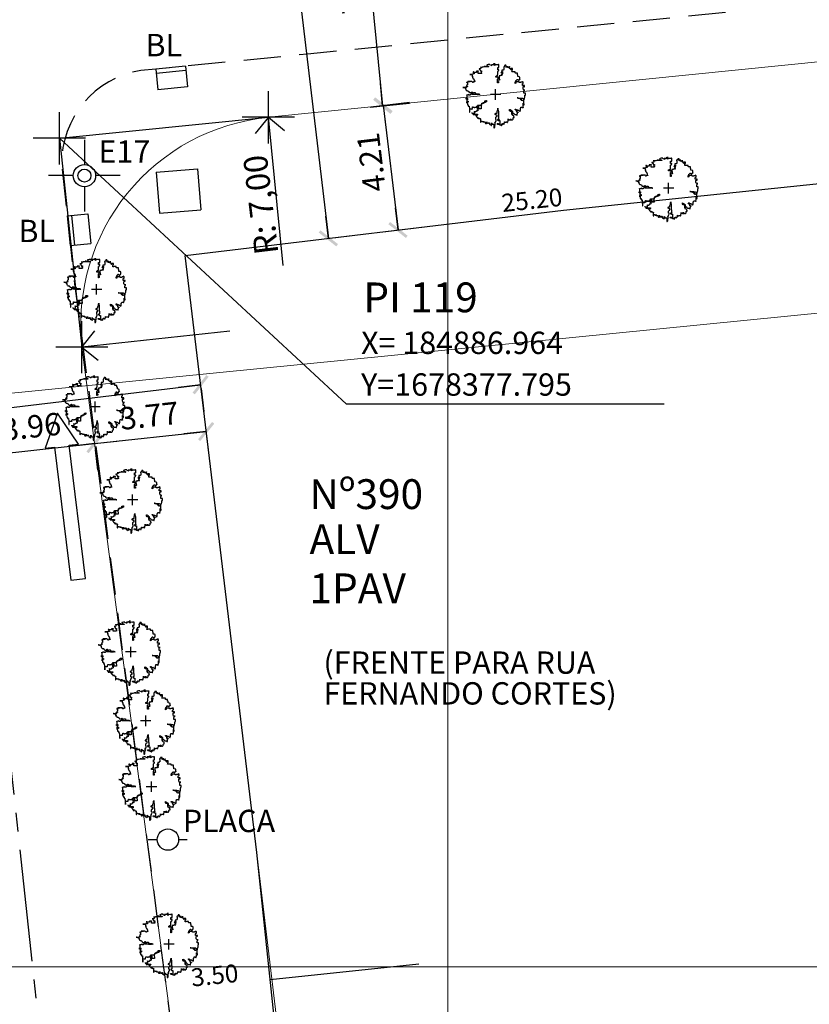
# Model space of a CAD drawing. Units: millimetres. Extents: x 183392 to 185350, y 1678162 to 1678787.
# Drawn here: x 184886 to 184912, y 1678349 to 1678382 of the extents above; entities that cross this region are included whole.
import ezdxf

# ---------------------------------------------------------------- set-up
doc = ezdxf.new("R2010")
doc.units = ezdxf.units.MM
doc.header["$LTSCALE"] = 5
doc.header["$MEASUREMENT"] = 0
doc.linetypes.add('CENTER2', pattern=[1.125, 0.75, -0.125, 0.125, -0.125])
doc.linetypes.add('HIDDEN', pattern=[0.375, 0.25, -0.125])
doc.layers.get('DEFPOINTS').update_dxf_attribs({"color": 8})
for name, color, linetype, lineweight in [('GEO-ALINHAMENTO', 160, 'Continuous', 0), ('GEO-MEIO-FIO', 162, 'Continuous', 0), ('Matricial - meio-fio', 7, 'Continuous', 30), ('Matricial Auxiliar - Gravame SPM', 210, 'Continuous', 0), ('TOP-MALHA', 8, 'Continuous', 0)]:
    doc.layers.add(name, color=color, linetype=linetype, lineweight=lineweight)
for name, color, linetype in [('TOP-ALINHAMENTO_EXISTENTE', 8, 'Continuous'), ('TOP-CADASTROS', 8, 'Continuous'), ('TOP-COTAS', 8, 'Continuous'), ('TOP-EIXO_PROJETADO', 170, 'CENTER2'), ('TOP-EQUIPAMENTOS_PÚBLICO', 9, 'Continuous'), ('TOP-ESTAÇÕES', 8, 'Continuous'), ('TOP-HACHURA_PISTAS', 254, 'Continuous'), ('TOP-IDENTIFICAÇÃO_PRÉDIOS', 254, 'Continuous'), ('TOP-MEIO_FIO', 8, 'HIDDEN'), ('TOP-PI', 160, 'Continuous'), ('TOP-PI_meio-fio', 3, 'Continuous'), ('TOP-PVS', 8, 'Continuous'), ('TOP-VEGETAÇÃO_EXTERNA', 254, 'Continuous')]:
    doc.layers.add(name, color=color, linetype=linetype)
doc.styles.add('ROMANS', font='romans.shx', dxfattribs={"height": 1})
doc.styles.add('SANSSERIF', font='sanss___.ttf', dxfattribs={"height": 1})
doc.styles.add('SANSSERIFBOLD', font='sanssb__.ttf', dxfattribs={"height": 1.5})
doc.styles.add('SANSSERIFITALIC', font='sansso__.ttf', dxfattribs={"height": 0.75})
doc.dimstyles.new('COTAS-500', dxfattribs={"dimscale": 500, "dimtxt": 0.002, "dimasz": 0.0015, "dimexe": 0.0018, "dimexo": 0.0006, "dimgap": 0.0005, "dimtad": 1, "dimzin": 0, "dimdsep": 46, "dimtxsty": 'SANSSERIFITALIC', "dimblk": 'ARCHTICK', "dimblk1": 'ARCHTICK', "dimblk2": 'ARCHTICK', "dimcen": 0.0009, "dimclrd": 8, "dimclre": 8, "dimclrt": 8, "dimaunit": 1, "dimadec": 0, "dimazin": 0, "dimtfac": 1, "dimtdec": 4, "dimtix": 1, "dimtofl": 0, "dimtmove": 2, "dimatfit": 3, "dimldrblk": 'ARCHTICK', "dimfxl": 0, "dimtolj": 1, "dimtzin": 0, "dimarcsym": 0})

# ---------------------------------------------------------------- blocks, each defined once
blk = doc.blocks.new('IDENT')
at = {"style": 'SANSSERIFBOLD'}
blk.add_attdef('NÚMERODOPRÉDIO', (0, 0), '', height=1.25, dxfattribs=at)
at = {"color": 8}
for tag, p, height, style in [('TIPODECONSTRUÇÃO', (0, -1.738728), 1, 'SANSSERIFBOLD'), ('NÚMERODEPAVIMENTOS', (0, -3.160196), 1, 'SANSSERIFBOLD'), ('NÚMERODEPAVIMENTOS', (0, -4.581665), 1, 'SANSSERIFBOLD'), ('OBS1', (0, -5.924125), 0.75, 'SANSSERIF'), ('OBS2', (0, -6.957939), 0.75, 'SANSSERIF')]:
    blk.add_attdef(tag, p, '', height=height, dxfattribs=dict(at, style=style))
blk = doc.blocks.new('Tronco')
at = {"color": 7}
for p, q in [((-0.001, 0), (0.001, 0)), ((0, -0.001), (0, 0.001))]:
    blk.add_line(p, q, dxfattribs=at)
blk = doc.blocks.new('ARVNAT')
at = {"color": 8, "linetype": 'Continuous'}
for p, q in [((0.175, 0), (-0.175, 0)), ((0, -0.175), (0, 0.175))]:
    blk.add_line(p, q, dxfattribs=at)
at = {"color": 60}
blk.add_lwpolyline([(-0.795, -0.609), (-0.795, -0.631), (-0.787, -0.631), (-0.772, -0.639), (-0.772, -0.654), (-0.758, -0.654), (-0.758, -0.639), (-0.758, -0.676), (-0.735, -0.676), (-0.735, -0.661), (-0.721, -0.661), (-0.721, -0.676), (-0.684, -0.676), (-0.684, -0.668), (-0.669, -0.668), (-0.669, -0.697), (-0.654, -0.697), (-0.654, -0.661), (-0.61, -0.661), (-0.61, -0.683), (-0.625, -0.683), (-0.625, -0.697), (-0.617, -0.697), (-0.617, -0.705), (-0.662, -0.705), (-0.662, -0.72), (-0.647, -0.727), (-0.64, -0.749), (-0.632, -0.749), (-0.632, -0.757), (-0.625, -0.757), (-0.617, -0.764), (-0.61, -0.772), (-0.61, -0.794), (-0.588, -0.794), (-0.588, -0.787), (-0.58, -0.779), (-0.573, -0.772), (-0.573, -0.801), (-0.566, -0.801), (-0.566, -0.794), (-0.551, -0.794), (-0.551, -0.801), (-0.543, -0.808), (-0.521, -0.808), (-0.514, -0.816), (-0.499, -0.83), (-0.514, -0.823), (-0.514, -0.934), (-0.506, -0.934), (-0.499, -0.926), (-0.492, -0.912), (-0.492, -0.89), (-0.455, -0.89), (-0.455, -0.897), (-0.448, -0.905), (-0.418, -0.905), (-0.418, -0.89), (-0.418, -0.912), (-0.411, -0.919), (-0.359, -0.919), (-0.359, -0.934), (-0.351, -0.941), (-0.314, -0.941), (-0.351, -0.941), (-0.351, -0.963), (-0.345, -0.963), (-0.337, -0.97), (-0.308, -0.97), (-0.3, -0.963), (-0.3, -0.912), (-0.3, -0.919), (-0.292, -0.941), (-0.285, -0.948), (-0.285, -0.956), (-0.277, -0.963), (-0.24, -0.963), (-0.234, -0.97), (-0.234, -0.941), (-0.226, -0.941), (-0.219, -0.956), (-0.211, -0.978), (-0.211, -1), (-0.197, -1.008), (-0.167, -1.023), (-0.152, -1.037), (-0.145, -1.045), (-0.145, -0.948), (-0.137, -0.963), (-0.13, -0.963), (-0.123, -0.97), (-0.123, -0.993), (-0.115, -0.993), (-0.1, -1), (-0.071, -1), (-0.063, -1.008), (-0.063, -1.118), (-0.042, -1.118), (-0.034, -1.111), (-0.026, -1.096), (-0.026, -1.03), (-0.019, -1.015), (-0.019, -0.993), (-0.012, -0.993), (-0.012, -0.963), (-0.026, -0.956), (-0.026, -0.941), (-0.012, -0.941), (-0.005, -0.934), (-0.005, -0.912), (0.003, -0.905), (0.01, -0.905), (0.018, -0.867), (0.018, -0.838), (0.003, -0.838), (0.003, -0.772), (0.01, -0.772), (0.01, -0.757), (0.025, -0.742), (0.047, -0.742), (0.047, -0.697), (0.018, -0.697), (-0.012, -0.676), (-0.012, -0.661), (0.01, -0.631), (0.025, -0.631), (0.047, -0.624), (0.047, -0.579), (0.055, -0.565), (0.055, -0.558), (0.062, -0.543), (0.062, -0.528), (0.069, -0.528), (0.069, -0.498), (0.077, -0.461), (0.077, -0.528), (0.084, -0.528), (0.084, -0.55), (0.092, -0.558), (0.092, -0.72), (0.098, -0.727), (0.098, -0.823), (0.106, -0.83), (0.114, -0.83), (0.114, -0.838), (0.062, -0.838), (0.062, -0.86), (0.084, -0.867), (0.098, -0.875), (0.135, -0.875), (0.135, -1.023), (0.121, -1.023), (0.069, -1.008), (0.055, -0.978), (0.098, -0.978), (0.098, -0.993), (0.121, -0.993), (0.121, -1.008), (0.135, -1.008), (0.135, -1.023), (0.158, -1.023), (0.172, -1.03), (0.195, -1.037), (0.203, -1.037), (0.203, -0.985), (0.209, -0.993), (0.209, -1.008), (0.217, -1.015), (0.224, -1.008), (0.224, -0.978), (0.232, -0.97), (0.246, -0.97), (0.254, -0.978), (0.261, -0.978), (0.261, -0.993), (0.283, -0.993), (0.283, -0.978), (0.291, -0.97), (0.298, -0.948), (0.298, -0.912), (0.306, -0.919), (0.32, -0.919), (0.32, -0.926), (0.35, -0.926), (0.357, -0.919), (0.38, -0.919), (0.387, -0.934), (0.401, -0.934), (0.401, -0.926), (0.409, -0.919), (0.409, -0.905), (0.416, -0.882), (0.424, -0.867), (0.424, -0.816), (0.424, -0.845), (0.461, -0.845), (0.483, -0.852), (0.49, -0.86), (0.49, -0.875), (0.49, -0.852), (0.483, -0.823), (0.504, -0.823), (0.512, -0.83), (0.52, -0.838), (0.52, -0.845), (0.535, -0.845), (0.535, -0.852), (0.564, -0.852), (0.572, -0.838), (0.578, -0.838), (0.586, -0.83), (0.586, -0.794), (0.593, -0.787), (0.593, -0.779), (0.601, -0.772), (0.623, -0.772), (0.623, -0.764), (0.615, -0.734), (0.615, -0.712), (0.586, -0.705), (0.572, -0.705), (0.557, -0.683), (0.557, -0.631), (0.572, -0.631), (0.572, -0.565), (0.483, -0.565), (0.483, -0.55), (0.468, -0.543), (0.468, -0.498), (0.483, -0.506), (0.498, -0.513), (0.504, -0.513), (0.512, -0.521), (0.512, -0.528), (0.52, -0.528), (0.527, -0.536), (0.527, -0.558), (0.535, -0.558), (0.535, -0.661), (0.564, -0.661), (0.564, -0.654), (0.572, -0.654), (0.572, -0.616), (0.578, -0.616), (0.586, -0.624), (0.593, -0.624), (0.601, -0.631), (0.601, -0.639), (0.609, -0.646), (0.623, -0.654), (0.638, -0.676), (0.652, -0.683), (0.652, -0.676), (0.689, -0.676), (0.712, -0.69), (0.712, -0.697), (0.726, -0.69), (0.726, -0.654), (0.734, -0.654), (0.734, -0.624), (0.749, -0.594), (0.756, -0.594), (0.756, -0.609), (0.741, -0.594), (0.712, -0.594), (0.712, -0.558), (0.704, -0.558), (0.704, -0.55), (0.689, -0.528), (0.675, -0.528), (0.66, -0.498), (0.66, -0.491), (0.682, -0.491), (0.682, -0.498), (0.697, -0.498), (0.704, -0.506), (0.704, -0.528), (0.719, -0.528), (0.719, -0.536), (0.726, -0.536), (0.734, -0.513), (0.741, -0.513), (0.749, -0.521), (0.763, -0.528), (0.778, -0.536), (0.778, -0.543), (0.793, -0.543), (0.807, -0.558), (0.807, -0.565), (0.815, -0.565), (0.823, -0.543), (0.83, -0.528), (0.83, -0.461), (0.837, -0.461), (0.844, -0.432), (0.844, -0.425), (0.881, -0.425), (0.881, -0.432), (0.889, -0.432), (0.904, -0.44), (0.918, -0.44), (0.918, -0.447), (0.918, -0.418), (0.926, -0.388), (0.926, -0.351), (0.955, -0.351), (0.955, -0.314), (0.904, -0.314), (0.933, -0.314), (0.941, -0.307), (0.947, -0.307), (0.947, -0.174), (0.947, -0.181), (0.918, -0.189), (0.904, -0.196), (0.904, -0.211), (0.896, -0.211), (0.867, -0.203), (0.867, -0.152), (0.852, -0.137), (0.852, -0.129), (0.763, -0.129), (0.734, -0.114), (0.719, -0.114), (0.756, -0.114), (0.77, -0.122), (0.8, -0.122), (0.807, -0.137), (0.823, -0.144), (0.823, -0.159), (0.844, -0.159), (0.844, -0.167), (0.844, -0.122), (0.896, -0.122), (0.918, -0.137), (0.926, -0.144), (0.933, -0.144), (0.933, -0.152), (0.941, -0.159), (0.947, -0.159), (0.955, -0.152), (0.963, -0.152), (0.963, -0.144), (0.97, -0.122), (0.97, -0.114), (0.978, -0.085), (0.978, -0.049), (0.984, -0.049), (0.984, -0.019), (0.999, -0.019), (0.999, 0.047), (0.947, 0.047), (0.947, 0.107), (0.955, 0.114), (0.955, 0.144), (0.963, 0.144), (0.978, 0.151), (0.984, 0.151), (0.947, 0.151), (0.933, 0.158), (0.933, 0.165), (0.918, 0.188), (0.918, 0.254), (0.926, 0.269), (0.947, 0.269), (0.955, 0.262), (0.963, 0.262), (0.963, 0.298), (0.896, 0.298), (0.896, 0.35), (0.904, 0.358), (0.904, 0.373), (0.926, 0.373), (0.926, 0.416), (0.896, 0.438), (0.896, 0.424), (0.881, 0.416), (0.859, 0.416), (0.844, 0.409), (0.844, 0.402), (0.793, 0.402), (0.793, 0.424), (0.712, 0.424), (0.682, 0.416), (0.682, 0.38), (0.675, 0.38), (0.66, 0.373), (0.66, 0.402), (0.675, 0.431), (0.682, 0.468), (0.697, 0.468), (0.704, 0.483), (0.712, 0.505), (0.726, 0.505), (0.734, 0.498), (0.741, 0.498), (0.741, 0.491), (0.756, 0.491), (0.763, 0.476), (0.77, 0.468), (0.778, 0.468), (0.786, 0.476), (0.793, 0.498), (0.8, 0.498), (0.8, 0.512), (0.815, 0.512), (0.815, 0.505), (0.815, 0.586), (0.793, 0.594), (0.749, 0.601), (0.749, 0.66), (0.734, 0.66), (0.734, 0.719), (0.667, 0.719), (0.66, 0.727), (0.66, 0.763), (0.593, 0.763), (0.564, 0.756), (0.541, 0.756), (0.541, 0.763), (0.549, 0.785), (0.549, 0.8), (0.557, 0.8), (0.557, 0.815), (0.564, 0.837), (0.564, 0.867), (0.498, 0.867), (0.498, 0.852), (0.52, 0.837), (0.52, 0.83), (0.504, 0.837), (0.504, 0.852), (0.468, 0.874), (0.461, 0.881), (0.461, 0.94), (0.461, 0.925), (0.453, 0.925), (0.453, 0.903), (0.394, 0.903), (0.394, 0.955), (0.394, 0.933), (0.387, 0.933), (0.372, 0.925), (0.357, 0.925), (0.357, 0.911), (0.357, 0.978), (0.343, 0.978), (0.343, 0.985), (0.306, 0.985), (0.306, 0.948), (0.283, 0.948), (0.283, 0.933), (0.269, 0.933), (0.269, 0.918), (0.276, 0.911), (0.276, 0.837), (0.261, 0.837), (0.261, 0.815), (0.209, 0.815), (0.209, 0.785), (0.217, 0.785), (0.178, 0.727), (0.232, 0.77), (0.232, 0.734), (0.224, 0.727), (0.224, 0.689), (0.195, 0.682), (0.195, 0.66), (0.217, 0.66), (0.224, 0.652), (0.232, 0.645), (0.203, 0.645), (0.195, 0.638), (0.166, 0.638), (0.166, 0.63), (0.114, 0.63), (0.114, 0.609), (0.121, 0.52), (0.121, 0.512), (0.129, 0.505), (0.135, 0.505), (0.135, 0.491), (0.121, 0.483), (0.106, 0.483), (0.069, 0.468), (0.055, 0.468), (0.055, 0.461), (0.062, 0.453), (0.077, 0.453), (0.084, 0.438), (0.084, 0.431), (0.092, 0.431), (0.098, 0.424), (0.092, 0.424), (0.092, 0.394), (0.077, 0.394), (0.077, 0.387), (0.062, 0.387), (0.062, 0.52), (0.077, 0.52), (0.077, 0.527), (0.084, 0.527), (0.084, 0.579), (0.003, 0.579), (0.003, 0.609), (0.032, 0.63), (0.062, 0.63), (0.062, 0.66), (0.069, 0.682), (0.069, 0.77), (0.084, 0.77), (0.084, 0.785), (0.092, 0.793), (0.098, 0.8), (0.106, 0.8), (0.106, 0.83), (0.069, 0.83), (0.069, 0.903), (0.106, 0.903), (0.106, 1.006), (0.098, 1.006), (0.098, 0.999), (0.069, 0.999), (0.04, 0.992), (0.04, 0.999), (0.032, 0.999), (-0.012, 0.992), (-0.012, 0.985), (-0.034, 0.97), (-0.034, 1.051), (-0.034, 1.014), (-0.079, 1.014), (-0.079, 0.985), (-0.079, 0.999), (-0.145, 0.999), (-0.145, 0.985), (-0.137, 0.978), (-0.13, 0.963), (-0.145, 0.97), (-0.197, 0.992), (-0.197, 1.006), (-0.248, 1.006), (-0.277, 0.992), (-0.285, 0.992), (-0.3, 0.985), (-0.3, 0.978), (-0.292, 0.97), (-0.277, 0.955), (-0.263, 0.948), (-0.24, 0.948), (-0.24, 0.94), (-0.234, 0.933), (-0.226, 0.933), (-0.226, 0.925), (-0.345, 0.925), (-0.359, 0.933), (-0.359, 0.963), (-0.359, 0.94), (-0.374, 0.933), (-0.381, 0.925), (-0.396, 0.925), (-0.433, 0.918), (-0.448, 0.918), (-0.462, 0.911), (-0.492, 0.911), (-0.499, 0.918), (-0.499, 0.933), (-0.499, 0.867), (-0.514, 0.867), (-0.543, 0.859), (-0.558, 0.859), (-0.558, 0.852), (-0.543, 0.852), (-0.536, 0.845), (-0.536, 0.837), (-0.521, 0.822), (-0.521, 0.8), (-0.514, 0.793), (-0.477, 0.793), (-0.477, 0.763), (-0.492, 0.756), (-0.492, 0.741), (-0.485, 0.741), (-0.485, 0.734), (-0.477, 0.727), (-0.477, 0.719), (-0.469, 0.712), (-0.499, 0.704), (-0.588, 0.704), (-0.588, 0.793), (-0.588, 0.778), (-0.647, 0.778), (-0.647, 0.741), (-0.728, 0.741), (-0.743, 0.756), (-0.758, 0.756), (-0.758, 0.749), (-0.751, 0.741), (-0.751, 0.734), (-0.743, 0.727), (-0.743, 0.719), (-0.735, 0.719), (-0.735, 0.712), (-0.721, 0.712), (-0.721, 0.689), (-0.758, 0.689), (-0.772, 0.682), (-0.772, 0.675), (-0.869, 0.675), (-0.802, 0.675), (-0.795, 0.667), (-0.795, 0.66), (-0.787, 0.652), (-0.787, 0.616), (-0.795, 0.616), (-0.772, 0.616), (-0.772, 0.571), (-0.765, 0.557), (-0.765, 0.542), (-0.751, 0.542), (-0.751, 0.534), (-0.743, 0.534), (-0.743, 0.512), (-0.728, 0.512), (-0.728, 0.498), (-0.721, 0.491), (-0.714, 0.476), (-0.714, 0.453), (-0.706, 0.438), (-0.698, 0.431), (-0.698, 0.424), (-0.714, 0.424), (-0.714, 0.446), (-0.728, 0.446), (-0.728, 0.431), (-0.735, 0.431), (-0.735, 0.424), (-0.751, 0.416), (-0.751, 0.402), (-0.765, 0.402), (-0.795, 0.431), (-0.802, 0.446), (-0.802, 0.453), (-0.802, 0.438), (-0.935, 0.438), (-0.854, 0.438), (-0.869, 0.424), (-0.92, 0.416), (-0.972, 0.409), (-0.972, 0.394), (-0.964, 0.394), (-0.964, 0.402), (-0.949, 0.402), (-0.949, 0.32), (-0.964, 0.32), (-0.964, 0.313), (-0.972, 0.313), (-0.972, 0.269), (-0.972, 0.276), (-0.986, 0.276), (-0.949, 0.276), (-0.949, 0.269), (-0.964, 0.262), (-1.001, 0.262), (-1.001, 0.254), (-0.994, 0.254), (-0.994, 0.247), (-0.98, 0.247), (-0.98, 0.24), (-0.994, 0.24), (-0.994, 0.232), (-1.046, 0.232), (-1.083, 0.24), (-1.097, 0.24), (-1.068, 0.24), (-1.053, 0.232), (-1.038, 0.232), (-1.031, 0.225), (-1.023, 0.225), (-1.023, 0.217), (-1.017, 0.21), (-1.017, 0.202), (-1.009, 0.202), (-1.001, 0.188), (-0.986, 0.18), (-1.001, 0.18), (-1.001, 0.195), (-1.001, 0.158), (-0.994, 0.151), (-0.986, 0.151), (-0.972, 0.136), (-0.964, 0.122), (-0.957, 0.114), (-0.957, 0.122), (-0.943, 0.122), (-0.92, 0.114), (-0.906, 0.107), (-0.906, 0.092), (-0.898, 0.084), (-0.883, 0.069), (-0.869, 0.069), (-0.869, 0.062), (-0.817, 0.062), (-0.817, 0.069), (-0.802, 0.077), (-0.802, 0.092), (-0.795, 0.092), (-0.787, 0.084), (-0.78, 0.069), (-0.78, 0.055), (-0.765, 0.047), (-0.758, 0.04), (-0.743, 0.047), (-0.743, 0.055), (-0.735, 0.069), (-0.691, 0.069), (-0.684, 0.062), (-0.684, 0.033), (-0.662, 0.033), (-0.654, 0.026), (-0.566, 0.026), (-0.558, 0.011), (-0.551, 0.011), (-0.536, 0.004), (-0.529, 0.004), (-0.566, 0.004), (-0.595, -0.004), (-0.669, -0.004), (-0.698, 0.004), (-0.787, 0.004), (-0.802, 0.011), (-0.802, 0.047), (-0.802, 0.018), (-0.846, 0.004), (-0.854, 0.004), (-0.854, -0.019), (-0.898, -0.019), (-0.912, -0.011), (-0.912, 0.011), (-0.912, -0.004), (-0.935, -0.011), (-0.964, -0.019), (-0.964, -0.026), (-0.972, -0.026), (-0.972, -0.011), (-0.972, -0.159), (-0.986, -0.159), (-0.986, -0.122), (-0.957, -0.122), (-0.949, -0.129), (-0.943, -0.129), (-0.943, -0.159), (-0.949, -0.159), (-0.949, -0.181), (-0.964, -0.181), (-0.964, -0.27), (-0.964, -0.255), (-0.957, -0.247), (-0.957, -0.218), (-0.92, -0.218), (-0.92, -0.255), (-0.935, -0.255), (-0.935, -0.262), (-0.949, -0.262), (-0.986, -0.27), (-0.957, -0.27), (-0.957, -0.277), (-0.949, -0.299), (-0.949, -0.343), (-0.92, -0.343), (-0.92, -0.388), (-0.891, -0.388), (-0.891, -0.395), (-0.883, -0.476), (-0.875, -0.579), (-0.875, -0.594), (-0.869, -0.594), (-0.869, -0.483), (-0.795, -0.483), (-0.787, -0.498), (-0.78, -0.461), (-0.772, -0.425), (-0.772, -0.418), (-0.758, -0.418), (-0.751, -0.425), (-0.728, -0.425), (-0.721, -0.432), (-0.698, -0.432), (-0.691, -0.425), (-0.647, -0.425), (-0.64, -0.418), (-0.64, -0.41), (-0.632, -0.388), (-0.625, -0.388), (-0.61, -0.373), (-0.603, -0.358), (-0.477, -0.358), (-0.469, -0.351), (-0.469, -0.314), (-0.462, -0.285), (-0.403, -0.285), (-0.381, -0.27), (-0.366, -0.27), (-0.366, -0.24), (-0.359, -0.218), (-0.359, -0.211), (-0.329, -0.211), (-0.314, -0.203), (-0.308, -0.203), (-0.308, -0.247), (-0.337, -0.247), (-0.337, -0.27), (-0.388, -0.27), (-0.425, -0.277), (-0.44, -0.285), (-0.44, -0.307), (-0.477, -0.322), (-0.492, -0.336), (-0.492, -0.358), (-0.485, -0.461), (-0.485, -0.476), (-0.566, -0.476), (-0.595, -0.483), (-0.61, -0.491), (-0.61, -0.498), (-0.61, -0.403), (-0.603, -0.388), (-0.588, -0.388), (-0.58, -0.395), (-0.573, -0.403), (-0.573, -0.454), (-0.595, -0.454), (-0.595, -0.469), (-0.595, -0.528), (-0.603, -0.528), (-0.603, -0.543), (-0.647, -0.543), (-0.647, -0.565), (-0.662, -0.572), (-0.662, -0.579), (-0.698, -0.579), (-0.714, -0.565), (-0.714, -0.558), (-0.714, -0.624), (-0.735, -0.624), (-0.735, -0.616), (-0.735, -0.646), (-0.706, -0.646), (-0.706, -0.654), (-0.698, -0.654), (-0.698, -0.668), (-0.691, -0.676), (-0.691, -0.683), (-0.684, -0.683), (-0.684, -0.668), (-0.669, -0.668), (-0.669, -0.661), (-0.654, -0.661), (-0.654, -0.654)], dxfattribs=at)
blk = doc.blocks.new('Estação')
at = {"color": 7}
for p, q in [((0, 0.00241), (0, 0.00075)), ((-0.00075, 0), (-0.00241, 0)), ((0.00241, 0), (0.00075, 0)), ((0, -0.00075), (0, -0.00241))]:
    blk.add_line(p, q, dxfattribs=at)
blk.add_circle((0, 0), 0.00075, dxfattribs=at)
at = {"color": 8}
blk.add_circle((0, 0), 0.000437, dxfattribs=at)
at = {"color": 8, "style": 'SANSSERIFITALIC'}
blk.add_attdef('ESTAÇÃO', (0.000946, 0.00087), '', height=0.0015, dxfattribs=at)
blk = doc.blocks.new('Pt&L')
at = {"color": 8}
for p, q in [((-0.001327, 0), (-0.00072, 0)), ((0.00072, 0), (0.001302, 0))]:
    blk.add_line(p, q, dxfattribs=at)
blk.add_circle((0, 0), 0.00072, dxfattribs=at)
at = {"color": 8, "style": 'SANSSERIFITALIC'}
blk.add_attdef('PT&L', (0.001, 0.0005), '', height=0.0015, dxfattribs=at)
blk = doc.blocks.new('Sinal')
at = {"color": 8, "linetype": 'Continuous'}
blk.add_lwpolyline([(0.1, 0), (0.1, 1.8), (0.225, 1.8), (0, 2.246), (-0.225, 1.8), (-0.1, 1.8), (-0.1, 0)], close=True, dxfattribs=at)
blk = doc.blocks.new('BL')
at = {"layer": 'TOP-CADASTROS'}
for p, q in [((0, 0), (0, 0.7)), ((0, 0.7), (1, 0.7)), ((1, 0), (1, 0.7)), ((0, 0.15), (1, 0.15)), ((0, 0), (1, 0))]:
    blk.add_line(p, q, dxfattribs=at)
blk = doc.blocks.new('Vértice')
at = {"color": 7, "linetype": 'Continuous'}
for p, q in [((0, -0.5), (0, 0.5)), ((0.5, 0), (-0.5, 0))]:
    blk.add_line(p, q, dxfattribs=at)
blk = doc.blocks.new('_ARCHTICK')
at = {"color": 0, "linetype": 'ByBlock'}
blk.add_line((0, 0), (-1, 0), dxfattribs=at)
blk.add_solid([(0.398, 0.309), (0.309, 0.398), (-0.309, -0.398), (-0.398, -0.309)], dxfattribs=at)
blk = doc.blocks.new('*D326')
at = {"color": 8, "linetype": 'ByBlock', "lineweight": -2}
for p, q in [((184893.428, 1678396.161), (184895.993, 1678374.439)), ((184893.676, 1678396.191), (184894.322, 1678396.267)), ((184896.24, 1678374.468), (184896.886, 1678374.544))]:
    blk.add_line(p, q, dxfattribs=at)
at = {"layer": 'DEFPOINTS', "color": 8, "linetype": 'ByBlock'}
for p in [(184893.378, 1678396.155), (184895.942, 1678374.433)]:
    blk.add_point(p, dxfattribs=at)
at = {"color": 8, "linetype": 'ByBlock', "lineweight": -2, "xscale": 0.7500000000000002, "yscale": 0.7500000000000002, "zscale": 0.7500000000000002}
for p, rotation in [((184893.428, 1678396.161), 96.73229615552319), ((184895.993, 1678374.439), 276.7322961555232)]:
    blk.add_blockref('_ARCHTICK', p, dxfattribs=dict(at, rotation=rotation))
at = {"color": 162, "linetype": 'ByBlock', "lineweight": -2, "insert": (184893.949, 1678385.533), "char_height": 0.75, "attachment_point": 5, "rotation": 96.7323, "style": 'SANSSERIFITALIC'}
blk.add_mtext('\\A1;21.87', dxfattribs=at)
blk = doc.blocks.new('*D282')
at = {"color": 8, "linetype": 'ByBlock', "lineweight": -2}
for p, q in [((184884.207, 1678367.125), (184888.144, 1678367.551)), ((184888.166, 1678367.348), (184888.241, 1678366.656)), ((184884.239, 1678366.829), (184884.304, 1678366.23))]:
    blk.add_line(p, q, dxfattribs=at)
at = {"layer": 'DEFPOINTS', "color": 8, "linetype": 'ByBlock'}
for p in [(184888.134, 1678367.646), (184884.207, 1678367.128)]:
    blk.add_point(p, dxfattribs=at)
at = {"color": 8, "linetype": 'ByBlock', "lineweight": -2, "xscale": 0.7500000000000002, "yscale": 0.7500000000000002, "zscale": 0.7500000000000002}
for p, rotation in [((184888.144, 1678367.551), 6.180477605466202), ((184884.207, 1678367.125), 186.1804776056457)]:
    blk.add_blockref('_ARCHTICK', p, dxfattribs=dict(at, rotation=rotation))
at = {"color": 162, "linetype": 'ByBlock', "lineweight": -2, "insert": (184886.025, 1678368.121), "char_height": 0.75, "attachment_point": 5, "rotation": 6.1805, "style": 'SANSSERIFITALIC'}
blk.add_mtext('\\A1;3.96', dxfattribs=at)
blk = doc.blocks.new('*D281')
at = {"color": 8, "linetype": 'ByBlock', "lineweight": -2}
for p, q in [((184888.144, 1678367.551), (184891.891, 1678367.957)), ((184891.908, 1678367.796), (184891.988, 1678367.062)), ((184888.166, 1678367.348), (184888.241, 1678366.656))]:
    blk.add_line(p, q, dxfattribs=at)
at = {"layer": 'DEFPOINTS', "color": 8, "linetype": 'ByBlock'}
for p in [(184891.876, 1678368.095), (184888.134, 1678367.646)]:
    blk.add_point(p, dxfattribs=at)
at = {"color": 8, "linetype": 'ByBlock', "lineweight": -2, "xscale": 0.7500000000000002, "yscale": 0.7500000000000002, "zscale": 0.7500000000000002}
for p, rotation in [((184891.891, 1678367.957), 6.18047760564573), ((184888.144, 1678367.551), 186.1804776056457)]:
    blk.add_blockref('_ARCHTICK', p, dxfattribs=dict(at, rotation=rotation))
at = {"color": 162, "linetype": 'ByBlock', "lineweight": -2, "insert": (184889.98, 1678368.487), "char_height": 0.75, "attachment_point": 5, "rotation": 6.1805, "style": 'SANSSERIFITALIC'}
blk.add_mtext('\\A1;3.77', dxfattribs=at)
blk = doc.blocks.new('*D145')
at = {"color": 8, "linetype": 'ByBlock', "lineweight": -2}
for p, q in [((184896.69, 1678385.809), (184898.011, 1678385.942)), ((184897.115, 1678385.852), (184897.816, 1678378.887)), ((184897.391, 1678378.844), (184898.712, 1678378.977))]:
    blk.add_line(p, q, dxfattribs=at)
at = {"layer": 'DEFPOINTS', "color": 8, "linetype": 'ByBlock'}
for p in [(184896.392, 1678385.779), (184897.093, 1678378.814)]:
    blk.add_point(p, dxfattribs=at)
at = {"color": 8, "linetype": 'ByBlock', "lineweight": -2, "xscale": 0.7500000000000002, "yscale": 0.7500000000000002, "zscale": 0.7500000000000002}
for p, rotation in [((184897.115, 1678385.852), 95.74642737516986), ((184897.816, 1678378.887), 275.7464273738341)]:
    blk.add_blockref('_ARCHTICK', p, dxfattribs=dict(at, rotation=rotation))
at = {"color": 162, "linetype": 'ByBlock', "lineweight": -2, "insert": (184896.739, 1678382.957), "char_height": 0.75, "attachment_point": 5, "rotation": 95.7464, "style": 'SANSSERIFITALIC'}
blk.add_mtext('\\A1;7.00', dxfattribs=at)
blk = doc.blocks.new('*D144')
at = {"color": 8, "linetype": 'ByBlock', "lineweight": -2}
for p, q in [((184897.423, 1678378.853), (184898.722, 1678379.009)), ((184897.829, 1678378.902), (184898.331, 1678374.72)), ((184897.925, 1678374.671), (184899.225, 1678374.827))]:
    blk.add_line(p, q, dxfattribs=at)
at = {"layer": 'DEFPOINTS', "color": 8, "linetype": 'ByBlock'}
for p in [(184897.125, 1678378.817), (184897.627, 1678374.635)]:
    blk.add_point(p, dxfattribs=at)
at = {"color": 8, "linetype": 'ByBlock', "lineweight": -2, "xscale": 0.7500000000000002, "yscale": 0.7500000000000002, "zscale": 0.7500000000000002}
for p, rotation in [((184897.829, 1678378.902), 96.84657014803612), ((184898.331, 1678374.72), 276.8465701480361)]:
    blk.add_blockref('_ARCHTICK', p, dxfattribs=dict(at, rotation=rotation))
at = {"color": 162, "linetype": 'ByBlock', "lineweight": -2, "insert": (184897.432, 1678376.991), "char_height": 0.75, "attachment_point": 5, "rotation": 96.8466, "style": 'SANSSERIFITALIC'}
blk.add_mtext('\\A1;4.21', dxfattribs=at)
blk = doc.blocks.new('*D137')
at = {"color": 8, "linetype": 'ByBlock', "lineweight": -2}
for p, q in [((184876.541, 1678367.709), (184891.704, 1678369.527)), ((184891.72, 1678369.397), (184891.811, 1678368.634)), ((184876.557, 1678367.579), (184876.649, 1678366.815))]:
    blk.add_line(p, q, dxfattribs=at)
at = {"layer": 'DEFPOINTS', "color": 8, "linetype": 'ByBlock'}
for p in [(184891.684, 1678369.695), (184876.521, 1678367.877)]:
    blk.add_point(p, dxfattribs=at)
at = {"color": 8, "linetype": 'ByBlock', "lineweight": -2, "xscale": 0.7500000000000002, "yscale": 0.7500000000000002, "zscale": 0.7500000000000002}
for p, rotation in [((184891.704, 1678369.527), 6.839298707963725), ((184876.541, 1678367.709), 186.8392987081622)]:
    blk.add_blockref('_ARCHTICK', p, dxfattribs=dict(at, rotation=rotation))
at = {"color": 162, "linetype": 'ByBlock', "lineweight": -2, "insert": (184884.048, 1678369.24), "char_height": 0.75, "attachment_point": 5, "rotation": 6.8393, "style": 'SANSSERIFITALIC'}
blk.add_mtext('\\A1;15.27', dxfattribs=at)
blk = doc.blocks.new('gravame')
at = {"layer": 'Matricial Auxiliar - Gravame SPM'}
blk.add_line((185135.861, 1678394.099), (184870.665, 1678367.791), dxfattribs=at)

msp = doc.modelspace()

# ---------------------------------------------------------------- linework, layer by layer
at = {"layer": 'GEO-ALINHAMENTO'}
for p, q in [((184891.184, 1678373.861), (184903.886, 1678375.387)), ((184894.598, 1678345.397), (184891.184, 1678373.861))]:
    msp.add_line(p, q, dxfattribs=at)
at = {"layer": 'GEO-MEIO-FIO'}
for p, q in [((184893.979, 1678378.501), (184960.283, 1678385.173)), ((184887.72, 1678370.785), (184891.116, 1678345.046))]:
    msp.add_line(p, q, dxfattribs=at)
msp.add_arc((184894.679, 1678371.536), 7, 95.7464, 186.1558, dxfattribs=at)
at = {"layer": 'TOP-ALINHAMENTO_EXISTENTE', "color": 254}
for p, q in [((184893.587, 1678353.831), (184891.184, 1678373.861)), ((184895.933, 1678331.871), (184893.587, 1678353.831))]:
    msp.add_line(p, q, dxfattribs=at)
at = {"layer": 'TOP-ALINHAMENTO_EXISTENTE', "color": 254, "flags": 128}
msp.add_lwpolyline([(184891.184, 1678373.861), (184903.886, 1678375.387), (184916.232, 1678376.669)], dxfattribs=at)
at = {"layer": 'TOP-CADASTROS', "color": 254}
msp.add_line((184894.042, 1678349.571), (184899.027, 1678350.1), dxfattribs=at)
at = {"layer": 'TOP-EIXO_PROJETADO', "color": 1}
msp.add_line((184886.663, 1678344.598), (184877.993, 1678424.13), dxfattribs=at)
at = {"layer": 'TOP-MALHA', "color": 254}
for p, q in [((184900, 1678472.808), (184900, 1678345.244)), ((184900, 1678239.626), (184900, 1678472.808)), ((184575.149, 1678350), (184911.683, 1678350)), ((184750, 1678350), (185350, 1678350))]:
    msp.add_line(p, q, dxfattribs=at)
at = {"layer": 'TOP-MEIO_FIO', "color": 7, "flags": 128}
msp.add_lwpolyline([(184971.655, 1678345.244), (184968.6, 1678373.135), (184967.685, 1678381.71), (184967.397, 1678383.518), (184967.409, 1678384.033, 0.380689), (184963.915, 1678387.608), (184962.896, 1678387.507), (184961.923, 1678387.43), (184961.294, 1678387.331), (184947.78, 1678385.978), (184944.726, 1678385.63), (184925.508, 1678383.685), (184912.33, 1678382.318), (184895.291, 1678380.619), (184890.203, 1678380.116), (184889.699, 1678380.073, 0.372955), (184887.042, 1678376.906), (184887.222, 1678375.195), (184887.481, 1678372.82), (184887.576, 1678372.188), (184894.519, 1678318.67)], format="xyb", dxfattribs=at)
at = {"layer": 'TOP-PI', "color": 170}
for p, q in [((184893.979, 1678378.501), (184893.536, 1678377.959)), ((184893.979, 1678378.501), (184894.521, 1678378.058)), ((184887.72, 1678370.785), (184888.159, 1678371.331)), ((184887.72, 1678370.785), (184888.265, 1678370.346))]:
    msp.add_line(p, q, dxfattribs=at)
at = {"layer": 'TOP-PI', "color": 251}
for p, q in [((184894.479, 1678373.526), (184893.979, 1678378.501)), ((184892.691, 1678371.322), (184887.72, 1678370.785))]:
    msp.add_line(p, q, dxfattribs=at)
at = {"layer": 'TOP-PI_meio-fio', "color": 8}
for p, q in [((184886.964, 1678377.795), (184893.979, 1678378.501)), ((184886.964, 1678377.795), (184887.72, 1678370.785)), ((184896.601, 1678368.872), (184886.964, 1678377.795)), ((184907.26, 1678368.872), (184896.601, 1678368.872))]:
    msp.add_line(p, q, dxfattribs=at)
at = {"layer": 'TOP-PVS', "color": 254}
for p, q in [((184890.217, 1678376.662), (184891.602, 1678376.766)), ((184890.217, 1678376.662), (184890.327, 1678375.287)), ((184891.602, 1678376.766), (184891.711, 1678375.391)), ((184890.327, 1678375.287), (184891.711, 1678375.391))]:
    msp.add_line(p, q, dxfattribs=at)

# ---------------------------------------------------------------- block references
at = {"layer": 'Matricial - meio-fio', "color": 200}
msp.add_blockref('gravame', (0, 0), dxfattribs=at)
at = {"layer": 'TOP-EQUIPAMENTOS_PÚBLICO', "color": 254}
for p, rotation in [((184891.198, 1678380.216), 185.719144735679), ((184887.222, 1678375.195), 275.6644910761354)]:
    msp.add_blockref('BL', p, dxfattribs=dict(at, rotation=rotation))
ref = msp.add_blockref('Pt&L', (184890.608, 1678354.266), dxfattribs=dict(at, xscale=500, yscale=500, rotation=359.9999999999999))
ref.add_attrib('PT&L', 'PLACA', (184891.108, 1678354.516), dxfattribs={"layer": '0', "color": 254, "height": 0.75, "style": 'SANSSERIFITALIC'})
at = {"layer": 'TOP-ESTAÇÕES', "color": 254, "xscale": 500, "yscale": 500, "rotation": 359.9999999999999}
msp.add_blockref('Estação', (184887.805, 1678376.542), dxfattribs=at).add_auto_attribs({'ESTAÇÃO': 'E17'})
at = {"layer": 'TOP-HACHURA_PISTAS', "color": 254, "xscale": 2.5, "yscale": 2.5, "rotation": 7.021337260410393}
msp.add_blockref('Sinal', (184887.593, 1678362.997), dxfattribs=at)
at = {"layer": 'TOP-IDENTIFICAÇÃO_PRÉDIOS', "color": 254}
ref = msp.add_blockref('IDENT', (184895.36, 1678365.356), dxfattribs=dict(at, xscale=500, yscale=500, zscale=500, rotation=359.9999999999999))
ref.add_attrib('NOMEDOPRÉDIO', 'Nº390', (184895.36, 1678365.356), dxfattribs={"layer": '0', "color": 254, "height": 1, "style": 'SANSSERIFBOLD'})
ref.add_attrib('NÚMERODOPRÉDIO', 'ALV', (184895.36, 1678363.846), dxfattribs={"layer": '0', "color": 254, "height": 1, "style": 'SANSSERIFBOLD'})
ref.add_attrib('TIPODECONSTRUÇÃO', '1PAV', (184895.36, 1678362.196), dxfattribs={"layer": '0', "color": 254, "height": 1, "style": 'SANSSERIFBOLD'})
ref = msp.add_blockref('IDENT', (184895.828, 1678365.754), dxfattribs=dict(at, xscale=500, yscale=500, zscale=500, rotation=359.9999999999999))
ref.add_attrib('OBS1', '(FRENTE PARA RUA', (184895.828, 1678359.829), dxfattribs={"layer": '0', "color": 254, "height": 0.75, "style": 'SANSSERIF'})
ref.add_attrib('OBS2', 'FERNANDO CORTES)', (184895.828, 1678358.796), dxfattribs={"layer": '0', "color": 254, "height": 0.75, "style": 'SANSSERIF'})
at = {"layer": 'TOP-PI_meio-fio', "xscale": 1.75, "yscale": 1.75}
for p in [(184893.979, 1678378.501), (184886.964, 1678377.795), (184887.72, 1678370.785)]:
    msp.add_blockref('Vértice', p, dxfattribs=at)
at = {"layer": 'TOP-VEGETAÇÃO_EXTERNA', "color": 254, "rotation": 359.9999999999999}
for name, p in [('ARVNAT', (184901.609, 1678379.265)), ('Tronco', (184901.616, 1678379.265)), ('ARVNAT', (184907.413, 1678376.124)), ('Tronco', (184907.419, 1678376.124)), ('ARVNAT', (184888.213, 1678372.728)), ('Tronco', (184888.219, 1678372.728)), ('ARVNAT', (184888.161, 1678368.784)), ('Tronco', (184888.167, 1678368.784)), ('ARVNAT', (184889.422, 1678365.665)), ('Tronco', (184889.428, 1678365.665)), ('ARVNAT', (184889.363, 1678360.56)), ('Tronco', (184889.369, 1678360.56)), ('ARVNAT', (184889.864, 1678358.251)), ('Tronco', (184889.87, 1678358.251)), ('ARVNAT', (184890.056, 1678356.038)), ('Tronco', (184890.062, 1678356.038)), ('ARVNAT', (184890.64, 1678350.752)), ('Tronco', (184890.647, 1678350.752))]:
    msp.add_blockref(name, p, dxfattribs=at)

# ---------------------------------------------------------------- texts
at = {"layer": 'TOP-CADASTROS', "color": 254, "char_height": 0.6, "width": 3.64978, "attachment_point": 1, "style": 'ROMANS'}
for s, insert, rotation in [('25.20', (184901.778, 1678375.916), 6.0571), ('3.50', (184891.355, 1678349.928), 5.9679)]:
    msp.add_mtext(s, dxfattribs=dict(at, insert=insert, rotation=rotation))
at = {"layer": 'TOP-EQUIPAMENTOS_PÚBLICO', "color": 254, "style": 'SANSSERIFITALIC'}
for p in [(184889.856, 1678380.549), (184885.59, 1678374.313)]:
    msp.add_text('BL', height=0.75, rotation=359.9338, dxfattribs=at).set_placement(p)
at = {"layer": 'TOP-PI', "color": 170, "linetype": 'Continuous', "style": 'SANSSERIFITALIC'}
msp.add_text('R: 7,00', height=0.8, rotation=96.8376, dxfattribs=at).set_placement((184894.321, 1678373.942))
at = {"layer": 'TOP-PI_meio-fio', "color": 162}
for s, height, style, p in [('PI 119', 1, 'SANSSERIF', (184897.167, 1678371.958)), ('X= 184886.964', 0.75, 'ROMANS', (184897.093, 1678370.558)), ('Y=1678377.795', 0.75, 'ROMANS', (184897.093, 1678369.159))]:
    msp.add_text(s, height=height, dxfattribs=dict(at, style=style)).set_placement(p)

# ---------------------------------------------------------------- dimensions: what is measured, and where the dimension line sits
at = {"layer": 'TOP-COTAS', "color": 254}
for base, p1, p2, angle, picture, middle, dimtype, turn in [((184895.993, 1678374.439), (184893.378, 1678396.155), (184895.942, 1678374.433), 276.7323, '*D326', (184893.949, 1678385.533), 161, 96.7323), ((184897.816, 1678378.887), (184896.392, 1678385.779), (184897.093, 1678378.814), 275.7464, '*D145', (184896.739, 1678382.957), 161, 95.7464), ((184898.331, 1678374.72), (184897.125, 1678378.817), (184897.627, 1678374.635), 276.8466, '*D144', (184897.432, 1678376.991), 161, 96.8466), ((184891.891, 1678367.957), (184888.134, 1678367.646), (184891.876, 1678368.095), 6.1805, '*D281', (184889.98, 1678368.487), 160, 6.1805), ((184888.144, 1678367.551), (184884.207, 1678367.128), (184888.134, 1678367.646), 6.1805, '*D282', (184886.025, 1678368.121), 160, 6.1805)]:
    dim = msp.add_linear_dim(base=base, p1=p1, p2=p2, angle=angle, dimstyle='COTAS-500', override={"dimpost": '<>', "dimclrt": 162}, dxfattribs=at)
    dim.commit()
    dim.dimension.update_dxf_attribs({"geometry": picture, "text_midpoint": middle, "dimtype": dimtype, "text_rotation": turn})
dim = msp.add_aligned_dim(p1=(184876.521, 1678367.877), p2=(184891.684, 1678369.695), distance=-0.169, dimstyle='COTAS-500', override={"dimpost": '<>', "dimclrt": 162}, dxfattribs=at)
dim.commit()
dim.dimension.update_dxf_attribs({"geometry": '*D137', "text_midpoint": (184884.048, 1678369.24)})

doc.saveas('drawing.dxf')
